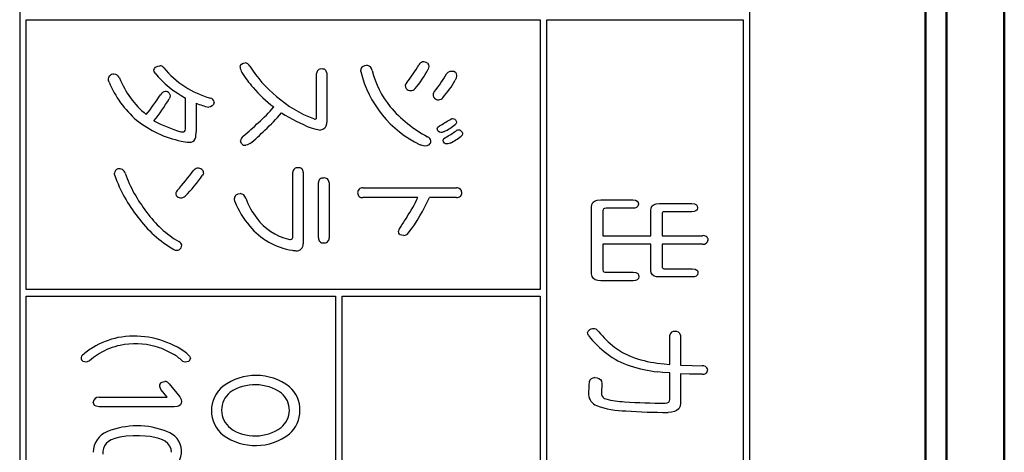
# Model space of a CAD drawing. Units: millimetres. Extents: x -114 to 276, y -177 to 109.
# Drawn here: x 178 to 187, y -28 to -24 of the extents above; entities that cross this region are included whole.
import ezdxf

# ---------------------------------------------------------------- set-up
doc = ezdxf.new("R2010")
doc.units = ezdxf.units.MM
doc.header["$LTSCALE"] = 0.16889

msp = doc.modelspace()

# ---------------------------------------------------------------- linework, layer by layer
at = {"color": 6, "linetype": 'Continuous', "lineweight": 50}
for p, q in [((186.5897709, 33.3913085), (186.5897709, -31.0893652)), ((186.0598963, -31.5355999), (186.0598963, 33.0327098)), ((185.8677132, 1.4015804), (185.8677132, -31.5355999))]:
    msp.add_line(p, q, dxfattribs=at)
at = {"color": 5, "linetype": 'Continuous', "lineweight": 25}
for p, q in [((177.5684448, -21.0928765), (177.5684448, -31.3975699)), ((184.2576202, -31.3975699), (184.2576202, -21.0928765)), ((177.6286515, -26.5492672), (177.6286515, -24.080376)), ((177.6286515, -24.080376), (182.3372331, -24.080376)), ((182.3372331, -24.080376), (182.3372331, -26.5490596)), ((182.3974398, -31.9699491), (182.3974398, -24.080376)), ((182.3974398, -24.080376), (184.1974135, -24.080376)), ((184.1974135, -24.080376), (184.1974135, -31.3975699)), ((180.2893738, -24.9683215), (180.2893738, -24.570957)), ((180.3815524, -24.566182), (180.3815524, -25.0029922)), ((180.6929665, -24.5516494), (180.6929665, -24.5402308)), ((179.0875229, -25.0820914), (179.0875229, -24.7955904)), ((179.1840612, -24.8418873), (179.1840612, -25.1043056)), ((180.2719346, -24.9876291), (180.276502, -24.9876291)), ((180.0703458, -26.0732188), (180.0703458, -25.4753037)), ((180.1658462, -25.4753037), (180.1658462, -26.1301038)), ((180.306813, -26.0769558), (180.306813, -25.5697659)), ((180.4033514, -25.5697659), (180.4033514, -26.0769558)), ((180.7133122, -25.6189694), (181.5715695, -25.6189694)), ((181.215727, -25.7067882), (180.7133122, -25.7067882)), ((181.5715695, -25.7067882), (181.3230611, -25.7067882)), ((182.8080912, -26.4062243), (182.8080912, -25.7917004)), ((182.8936263, -25.7275491), (183.1853175, -25.7275491)), ((183.430089, -25.7626351), (183.7265553, -25.7626351)), ((182.9118959, -25.8267864), (182.9118959, -26.0564024)), ((183.1853175, -25.805195), (182.940546, -25.805195)), ((183.350367, -26.0564024), (183.350367, -25.823257)), ((183.4541717, -25.8585506), (183.4541717, -26.0564024)), ((183.7265553, -25.8367517), (183.4819914, -25.8367517)), ((182.9118959, -26.0564024), (183.350367, -26.0564024)), ((183.4541717, -26.0564024), (183.8253774, -26.0564024)), ((183.350367, -26.134256), (182.9118959, -26.134256)), ((182.9118959, -26.134256), (182.9118959, -26.3701003)), ((183.350367, -26.3738372), (183.350367, -26.134256)), ((183.8253774, -26.134256), (183.4541717, -26.134256)), ((183.4541717, -26.134256), (183.4541717, -26.3385436)), ((182.940546, -26.3918992), (183.1900926, -26.3918992)), ((183.4819914, -26.360135), (183.7313303, -26.360135)), ((183.1900926, -26.4695452), (182.8936263, -26.4695452)), ((183.7313303, -26.4342516), (183.430089, -26.4342516)), ((182.3372331, -26.5490596), (177.6286515, -26.5492672)), ((177.6286515, -26.6094739), (180.4616896, -26.6092663)), ((177.6286515, -31.3975699), (177.6286515, -26.6094739)), ((180.4616896, -26.6092663), (180.4616896, -31.9699491)), ((180.5218963, -31.9699491), (180.5218963, -26.6092663)), ((180.5218963, -26.6092663), (182.3372331, -26.6092663)), ((182.3372331, -26.6092663), (182.3372331, -31.9699491)), ((183.5239285, -27.2360391), (183.5239285, -26.9676002)), ((183.6227506, -26.9676002), (183.6227506, -27.242475)), ((183.5239285, -27.5578337), (183.5239285, -27.3138927)), ((183.6227506, -27.3201209), (183.6227506, -27.589598)), ((178.9376289, -27.41313), (179.0354129, -27.5322978)), ((178.9203973, -27.5360347), (178.8660036, -27.4691845)), ((178.296531, -27.5360347), (178.9203973, -27.5360347)), ((178.984341, -27.6236459), (178.296531, -27.6236459))]:
    msp.add_line(p, q, dxfattribs=at)
for points in [[(178.7989281, -24.5402308), (178.8030475, -24.5248146), (178.8120252, -24.5140721)], [(178.8120027, -24.5140721), (178.8328019, -24.5025203), (178.8510557, -24.499747)], [(179.5876405, -24.5103351), (179.591365, -24.4971821), (179.5994877, -24.4852144)], [(179.5994579, -24.4852144), (179.6162883, -24.4751694), (179.6341585, -24.4727578)], [(180.7101854, -24.5063905), (180.7302484, -24.4970377), (180.7469449, -24.4947644)], [(181.3035336, -24.4756643), (181.3149076, -24.4909496), (181.3176632, -24.5063905)], [(181.3176498, -24.5063905), (181.315197, -24.5198117), (181.3099817, -24.5325493)], [(178.38144, -24.623067), (178.3851543, -24.6050977), (178.393277, -24.5931712)], [(178.3878695, -24.6500562), (178.3826667, -24.6340153), (178.3814432, -24.623067)], [(178.8086981, -24.5672201), (178.8008574, -24.5530208), (178.7989458, -24.5402308)], [(181.4793577, -24.5738636), (181.4929557, -24.55808), (181.5111844, -24.5495441), (181.5258955, -24.5479124), (181.5458195, -24.5505594), (181.5600991, -24.5585005), (181.5686954, -24.5717356), (181.5715695, -24.5902647)], [(181.5715622, -24.5902647), (181.5677361, -24.6132898), (181.5595282, -24.6317866)], [(178.9378274, -24.7513696), (178.944868, -24.7633538), (178.9465561, -24.7744143)], [(178.9465557, -24.7744143), (178.9438216, -24.7894678), (178.9378365, -24.80431)], [(179.3326865, -24.8670081), (179.3173438, -24.8763609), (179.3023986, -24.8786342)], [(179.348886, -24.8342058), (179.3438248, -24.8535757), (179.3327096, -24.8670081)], [(180.2764977, -24.9876291), (180.2827613, -24.9861154), (180.2869268, -24.9815743), (180.2893738, -24.9683215)], [(181.5084522, -24.9942726), (181.5190139, -24.9878205), (181.5277542, -24.9843463), (181.5314223, -24.9837259), (181.5322648, -24.9836871), (181.5324707, -24.9836847), (181.5325219, -24.9836846), (181.5325347, -24.9836846), (181.532539, -24.9836846), (181.545148, -24.9848167), (181.5549348, -24.988226), (181.56188, -24.993932), (181.5659641, -25.0019542)], [(180.3815253, -25.0029922), (180.3795124, -25.0311385), (180.3733924, -25.053721), (180.3631924, -25.0707315), (180.3459331, -25.0836152), (180.3230065, -25.0887349)], [(181.4283167, -25.1099111), (181.4136047, -25.1068034), (181.4030945, -25.1003092), (181.3994159, -25.0958042), (181.3967884, -25.0904672), (181.3952118, -25.084303), (181.3946863, -25.0773164), (181.3998247, -25.0637439), (181.4152397, -25.0503272)], [(181.5715622, -25.0175249), (181.5677361, -25.0298439), (181.5595282, -25.0387011)], [(181.5659588, -25.0019542), (181.5704168, -25.0125154), (181.5715695, -25.0175249)], [(179.0451538, -25.1043056), (179.0543141, -25.1058124), (179.0605336, -25.1061741)], [(181.4575908, -25.1032676), (181.4398179, -25.1096767), (181.428319, -25.1099111)], [(181.4499041, -25.1823668), (181.4510593, -25.1748263), (181.4558645, -25.1674969), (181.4706714, -25.156208)], [(181.6267699, -25.1225753), (181.6226919, -25.1357089), (181.6137143, -25.1447895)], [(181.6224237, -25.1072122), (181.6259496, -25.1166626), (181.6267936, -25.1225753)], [(179.6004995, -25.213093), (179.5936842, -25.1964855), (179.5920137, -25.1871418)], [(179.6765044, -25.213093), (179.6553187, -25.2248346), (179.6397639, -25.2276256)], [(181.280689, -25.2353072), (181.2564838, -25.2317185), (181.2373184, -25.223681)], [(181.3197331, -25.2228506), (181.2994905, -25.2328956), (181.2807087, -25.2353072)], [(181.5127985, -25.208318), (181.4902775, -25.2155291), (181.4835431, -25.2159995), (181.4696463, -25.2138975), (181.4594086, -25.2075913), (181.4528299, -25.1970811), (181.4499104, -25.1823668)], [(178.4399882, -25.5062375), (178.436013, -25.4911947), (178.4356293, -25.4840233)], [(179.2523354, -25.4802863), (179.249362, -25.4913884), (179.2426071, -25.5022929)], [(179.5529785, -25.6827055), (179.5712509, -25.6733527), (179.587654, -25.6710793)], [(179.5409097, -25.742497), (179.5374261, -25.7226861), (179.536582, -25.7126012)], [(182.8080785, -25.7917004), (182.8110834, -25.7699859), (182.8200492, -25.752742), (182.8349723, -25.7399688), (182.8601863, -25.730654), (182.8936263, -25.7275491)], [(183.1853012, -25.7275491), (183.2103439, -25.7305811), (183.2271941, -25.7396953), (183.2347157, -25.7511412), (183.2372199, -25.7663721)], [(183.2371685, -25.7663721), (183.2331625, -25.7850089), (183.220972, -25.7976339), (183.2056703, -25.8033003), (183.1853175, -25.805195)], [(183.3503137, -25.823257), (183.3531449, -25.8027885), (183.3614785, -25.7865029), (183.3753679, -25.7744165), (183.3988699, -25.7655849), (183.430089, -25.7626351)], [(183.7265308, -25.7626351), (183.7514912, -25.7657068), (183.7683643, -25.7749037), (183.7759299, -25.7864091), (183.7784576, -25.8016657)], [(182.9404764, -25.805195), (182.9267482, -25.8068995), (182.9174426, -25.8119947), (182.9132826, -25.818359), (182.9118959, -25.8267864)], [(183.4819215, -25.8367517), (183.4685332, -25.8384607), (183.4595126, -25.8435878), (183.4555025, -25.8500142), (183.4541717, -25.8585506)], [(183.778398, -25.8016657), (183.7743651, -25.8185932), (183.7621238, -25.8299815), (183.7468247, -25.8350613), (183.7265553, -25.8367517)], [(181.0550091, -26.04706), (181.0477987, -26.0417864), (181.0428609, -26.03329), (181.0398818, -26.0134273)], [(181.086582, -26.0539111), (181.0696957, -26.0517626), (181.0550373, -26.04706)], [(180.0313137, -26.0885819), (180.0400767, -26.0900886), (180.0475088, -26.0904504)], [(180.0474773, -26.0904504), (180.058477, -26.0891228), (180.0659021, -26.0851038), (180.0692327, -26.0800222), (180.0703458, -26.0732188)], [(183.45412, -26.3385436), (183.4563294, -26.3489119), (183.4628387, -26.3559324), (183.4710416, -26.3590821), (183.4819914, -26.360135)], [(182.893566, -26.4695452), (182.8647249, -26.4673505), (182.8417427, -26.4607559), (182.8246958, -26.449745), (182.8122468, -26.4310763), (182.8080912, -26.4062243)], [(182.9118848, -26.3701003), (182.9141421, -26.3805986), (182.9208806, -26.387679), (182.9293267, -26.3908442), (182.940546, -26.3918992)], [(183.1900426, -26.3918992), (183.2150285, -26.3949312), (183.2319016, -26.4040455), (183.2394672, -26.4154913), (183.2419949, -26.4307222)], [(183.2419816, -26.4307222), (183.2379023, -26.4494495), (183.225661, -26.4620515), (183.2103619, -26.467674), (183.1900926, -26.4695452)], [(183.4300542, -26.4342516), (183.403104, -26.4321465), (183.3816747, -26.4258311), (183.3658012, -26.4153056), (183.3542256, -26.3974955), (183.350367, -26.3738372)], [(183.7312721, -26.360135), (183.7563169, -26.3629137), (183.7730845, -26.3712317), (183.7805465, -26.3816354), (183.7830251, -26.3954286)], [(183.7829957, -26.3954286), (183.7790073, -26.4141559), (183.7668995, -26.4267579), (183.7516573, -26.4323804), (183.7313303, -26.4342516)], [(182.7802052, -26.9713371), (182.7726154, -26.9553349), (182.7707215, -26.9433099)], [(178.2998317, -27.1347257), (178.2438885, -27.1712472), (178.2066361, -27.201576)], [(178.1730012, -27.2150706), (178.1509602, -27.2072074), (178.1350109, -27.1943096)], [(178.2066215, -27.201576), (178.1881087, -27.2111219), (178.1730034, -27.2150706)], [(179.0852036, -27.2150706), (179.0636564, -27.2072074), (179.0472466, -27.1943096)], [(179.1144777, -27.2088423), (179.1010351, -27.2120232), (179.0852392, -27.2150706)], [(179.1232061, -27.159016), (179.1302632, -27.1713297), (179.1319513, -27.179777)], [(183.4105142, -27.2235826), (183.4723643, -27.231479), (183.5239285, -27.2360391)], [(183.6227245, -27.242475), (183.7305216, -27.2461132), (183.8203947, -27.2470424)], [(183.523875, -27.3138927), (183.4616218, -27.3082338), (183.4143107, -27.303097)], [(183.8203516, -27.3246884), (183.706792, -27.3232847), (183.6227506, -27.3201209)], [(178.8659891, -27.4023343), (178.882536, -27.3934837), (178.8996363, -27.391331)], [(182.8371011, -27.3564526), (182.8583865, -27.3592276), (182.8755555, -27.3649893), (182.8886393, -27.3737298), (182.8987818, -27.387844), (182.9031763, -27.4060712)], [(182.9031205, -27.4060712), (182.9028222, -27.4139871), (182.9021383, -27.4214343)], [(178.2543581, -27.6101513), (178.246448, -27.5959907), (178.2413069, -27.582124)], [(179.0515833, -27.5748577), (179.0492626, -27.5913976), (179.0422311, -27.6045167), (179.030512, -27.614223), (179.0106821, -27.6212924), (178.984341, -27.6236459)], [(179.0353838, -27.5322978), (179.0484714, -27.5555236), (179.0516064, -27.5748577)], [(183.4819215, -27.589598), (183.502128, -27.5871077), (183.5157645, -27.5796367), (183.5218831, -27.5702726), (183.5239285, -27.5578337)], [(183.6227245, -27.589598), (183.6188442, -27.6183655), (183.6071251, -27.6411947), (183.5875932, -27.6580937), (183.5667658, -27.6672166), (183.5411152, -27.6726875), (183.5106415, -27.6745102)], [(178.2965271, -27.6236459), (178.2705482, -27.6181576), (178.2543863, -27.6101513)], [(178.9583731, -28.040318), (178.9548772, -28.0101422), (178.9443396, -27.983332), (178.9267768, -27.9598859), (178.9021888, -27.9398025), (178.875522, -27.9252635), (178.8436939, -27.913193), (178.8067045, -27.9035902), (178.7645538, -27.896454), (178.7172418, -27.8917837), (178.6647684, -27.8895782), (178.609386, -27.8898368), (178.5439803, -27.8938883), (178.4872855, -27.9021491), (178.4393039, -27.9146212), (178.4077179, -27.9273765), (178.3815131, -27.9427338), (178.3606906, -27.9606943), (178.3451228, -27.9814799), (178.3350486, -28.0049234), (178.330469, -28.0310261), (178.3313972, -28.0575237)]]:
    msp.add_lwpolyline(points, dxfattribs=at)
for centre, radius, start, end in [((178.8516376, -24.547175), 0.0474317, 37.93338018, 90.71378335), ((179.5321428, -23.9964712), 0.8280248, 219.04030191, 254.81626163), ((179.71249, -24.4979666), 0.1254473, 185.65826407, 210.92985657), ((179.6298715, -24.5237788), 0.0512006, 24.36814397, 85.20009004), ((180.6420717, -23.8974188), 1.1395741, 212.0802148, 230.85889054), ((180.329431, -24.5691996), 0.0401127, 80.45016653, 182.5110509), ((180.3443381, -24.5659236), 0.0372151, 359.60216119, 102.8655917), ((180.7312651, -24.5384505), 0.0383622, 123.30939672, 182.65999229), ((180.7429177, -24.5500531), 0.0554342, 6.3023744, 85.84865927), ((180.2598412, -23.9560568), 1.1030218, 320.81582926, 330.98723016), ((180.4999147, -24.1133711), 0.9120794, 319.24420625, 332.63965556), ((181.2706925, -24.5178437), 0.0534644, 52.08518401, 149.89585875), ((178.4296017, -24.6282412), 0.0505055, 86.92890144, 136.0223702), ((178.4333855, -24.6302372), 0.0524403, 21.00401678, 91.18450728), ((179.2569342, -24.2994484), 0.8350691, 201.93859652, 230.74863853), ((179.5331027, -23.967226), 0.94061, 219.63373805, 241.72295496), ((180.3110298, -24.1384573), 0.8236536, 210.98172325, 222.81327576), ((181.6742043, -24.3133313), 1.0097639, 193.65138066, 244.36217798), ((181.6271709, -24.337111), 0.8545768, 194.00801615, 218.98068281), ((180.4405338, -23.9848302), 1.1942297, 321.08728697, 330.44670444), ((179.2507824, -24.2911831), 0.9345544, 202.58195383, 229.06348388), ((180.6178572, -23.9279711), 1.1930094, 220.21342263, 232.74898471), ((181.1424904, -24.6832163), 0.0409932, 132.43746865, 218.63317369), ((181.1506262, -24.6750109), 0.0524877, 220.08604963, 319.91395037), ((180.6333451, -24.097758), 1.0690823, 319.45682009, 330.03171528), ((176.7810778, -23.403751), 2.4842623, 321.62170837, 326.75442689), ((177.3958236, -23.8743092), 1.8007435, 321.18651447, 328.90532203), ((178.907608, -24.7905038), 0.0548107, 93.5608625, 153.08728285), ((178.9059702, -24.7760884), 0.0403296, 37.80082842, 92.55668916), ((179.3102837, -24.8338885), 0.0386207, 359.52924656, 82.5883346), ((180.6379411, -23.9715843), 1.0803288, 228.54505767, 249.52824276), ((181.4002837, -24.7658008), 0.0433766, 134.69943419, 225.29178289), ((181.4059734, -24.7603397), 0.0512575, 225.07002387, 320.87500746), ((179.4002907, -24.3545462), 0.5331572, 246.07351378, 259.41694521), ((178.6070783, -23.7634609), 1.7035148, 312.4498086, 319.15450527), ((181.8641958, -24.1039398), 1.1859581, 220.53378774, 241.84458162), ((178.528703, -23.6832088), 1.9055436, 312.47275779, 319.07101147), ((180.9150199, -23.4104501), 1.7916168, 238.10560034, 247.81454809), ((180.2803075, -24.9426943), 0.0457083, 243.73801608, 259.44488462), ((179.2515478, -24.2261168), 0.9850936, 231.51122469, 258.10243334), ((179.379263, -23.9423901), 1.2089936, 241.31362872, 253.95815754), ((173.1006309, -17.7206291), 9.8788887, 311.27067554, 312.35969447), ((180.4007631, -24.554016), 0.5403471, 252.52577809, 261.7231892), ((174.0727636, -12.7301407), 14.3421915, 300.79360879, 301.22826082), ((181.2068462, -24.5948355), 0.5669009, 296.25133783, 308.46681686), ((179.0645191, -25.0834771), 0.0230454, 260.02481504, 3.44708327), ((179.1260888, -25.143332), 0.0575164, 265.07967563, 333.63739391), ((178.9883358, -25.1174248), 0.1961565, 344.79477976, 3.83487109), ((179.6518157, -25.194827), 0.0603206, 125.33739514, 172.68024102), ((178.8395198, -24.1388143), 1.3618474, 307.92283561, 315.77134951), ((181.2889062, -25.1943292), 0.0474278, 5.17865531, 70.70840543), ((180.8835835, -24.1038011), 1.2050831, 299.15482198, 304.36959651), ((181.266211, -24.7048653), 0.5606056, 296.09689874, 308.30426603), ((181.5895425, -25.1271109), 0.0384422, 31.17327632, 131.88800316), ((179.1224927, -24.9368353), 0.2638046, 253.7092207, 269.70245398), ((179.6322075, -25.1877875), 0.0405476, 218.61571635, 280.73348967), ((181.2969545, -25.1909905), 0.0391691, 305.57051722, 1.37830661), ((179.2031691, -25.4925723), 0.0542036, 51.09696949, 144.34727456), ((180.1113727, -25.4751307), 0.0410513, 79.10183056, 180.24139427), ((180.1264884, -25.4735191), 0.0393982, 357.40384611, 100.80867114), ((178.481749, -25.4895385), 0.0464715, 108.2629044, 173.1840198), ((179.6901813, -25.0590288), 1.3277711, 199.68273381, 218.53181641), ((178.4822575, -25.4967652), 0.0535251, 13.77180974, 106.36225111), ((179.7341577, -25.0509416), 1.2756811, 199.84583747, 218.20184492), ((177.6319526, -24.3605402), 1.882363, 317.12992879, 324.22492776), ((178.3185167, -24.8972863), 1.1045203, 313.8115107, 326.78686737), ((179.2164865, -25.4797072), 0.0358829, 359.07531935, 54.78648807), ((180.3461633, -25.5674297), 0.039455, 81.08229027, 183.39459926), ((180.3614255, -25.5693635), 0.0419278, 359.44999326, 102.63924291), ((180.7086989, -25.6627843), 0.0440571, 83.98940051, 183.22949734), ((181.5783788, -25.6581452), 0.0397645, 356.61769564, 99.87072581), ((179.0387159, -25.6701154), 0.0396951, 133.20981324, 205.9420125), ((179.0460697, -25.6560674), 0.0532875, 216.12165623, 314.10458872), ((179.5743188, -25.7138806), 0.037777, 124.38688458, 178.05914843), ((179.5862389, -25.7263156), 0.0552541, 14.37140735, 88.54644386), ((180.7066615, -25.6653886), 0.0419301, 179.8328856, 279.12383233), ((180.1710535, -25.2371485), 1.1453839, 325.48411524, 335.79339271), ((179.8307737, -25.0389515), 1.6348877, 322.56504367, 335.88993117), ((181.5764628, -25.6652276), 0.0418477, 263.28506861, 6.49864996), ((180.2004633, -25.4998697), 0.7027351, 200.19775118, 221.78938715), ((180.2287695, -25.5101284), 0.622839, 198.97045349, 218.37034622), ((179.5085009, -25.2653181), 1.0582177, 215.92239282, 240.04900226), ((179.5159285, -25.2815319), 0.9627185, 215.44740978, 239.47161012), ((183.4160628, -27.4392039), 2.7762591, 145.98563963, 148.21074016), ((180.1616503, -25.5693815), 0.6280059, 219.42036007, 261.14087673), ((180.1558741, -25.5832693), 0.5204379, 217.03778881, 256.15273136), ((181.1178149, -26.0262423), 0.0790099, 141.14968613, 170.66562342), ((181.0862148, -26.000244), 0.0536685, 270.4047468, 322.74225856), ((183.8330041, -26.1002718), 0.0445392, 6.23697026, 99.94978294), ((179.0149736, -26.1480234), 0.0390822, 5.27722693, 72.2768184), ((179.0087791, -26.143722), 0.0451086, 301.42632192, 359.10224147), ((180.1069194, -26.1349726), 0.0591122, 262.90555422, 4.7245456), ((180.3475796, -26.0816527), 0.0410363, 173.42759608, 276.53675958), ((180.3592462, -26.078853), 0.0441227, 260.91521289, 2.46438355), ((183.8315565, -26.0884492), 0.0462216, 262.31741946, 351.30972691), ((179.0062418, -26.1407849), 0.0489398, 237.8358287, 302.1641713), ((180.1122704, -25.9136284), 0.2802905, 260.28000722, 267.4082636), ((182.8235218, -26.9647745), 0.0570621, 95.91509008, 157.90377241), ((183.5208679, -26.3927672), 0.9398011, 217.99772545, 232.34407613), ((182.8232581, -26.9683559), 0.0606013, 32.22165192, 95.32598978), ((183.5208825, -26.4177275), 0.8285635, 218.72329187, 232.72083907), ((183.5663909, -26.9755067), 0.0432448, 83.80733383, 169.46528883), ((183.5787314, -26.9768189), 0.0449741, 11.82828198, 99.89760625), ((178.6199733, -27.7002935), 0.7261282, 101.99583595, 121.53059571), ((178.6251589, -27.6875886), 0.6414682, 102.20075833, 120.47268348), ((178.6182553, -27.7903895), 0.8141569, 60.94788541, 100.56014507), ((178.6280763, -27.7234231), 0.6771232, 74.34926837, 101.79995658), ((178.1655662, -27.1784052), 0.0344575, 129.32370827, 207.48821321), ((178.4898158, -27.5250852), 0.5090745, 119.35355903, 132.83106838), ((178.6106059, -27.7656778), 0.722554, 60.8355618, 73.91660883), ((178.8130222, -27.4367247), 0.3370782, 45.98565196, 63.62834815), ((178.8498739, -27.4170862), 0.3759317, 43.35222393, 64.18480701), ((183.3815599, -26.5574632), 0.7243423, 233.11228341, 252.39303415), ((183.3937322, -26.5916888), 0.6131594, 232.32680549, 248.69912107), ((179.0978184, -27.1790815), 0.0341231, 299.28931187, 358.83209837), ((183.5390551, -26.2117295), 1.0199775, 248.8438215, 262.76352188), ((183.5493541, -26.0856241), 1.2249462, 251.58913183, 263.66773394), ((183.827355, -27.2926085), 0.0461011, 12.87498078, 98.73792516), ((183.8282937, -27.2813961), 0.0440069, 259.65968929, 358.77619717), ((178.8828708, -27.4320537), 0.0341723, 119.57702548, 183.08185466), ((178.8975997, -27.4388904), 0.0476018, 32.76291739, 87.58023614), ((179.7330878, -27.8424453), 0.5064158, 52.72027875, 126.57599905), ((179.7259789, -27.835488), 0.4139318, 54.36185893, 123.87377524), ((184.4841947, -27.5272695), 1.7040602, 175.5575061, 179.47799323), ((182.8396225, -27.4138833), 0.0574836, 92.4586093, 161.11286271), ((184.9748721, -27.5471214), 2.0765646, 176.52997021, 179.02384574), ((178.9172966, -27.4223092), 0.0694964, 189.59320782, 222.41530493), ((179.611827, -27.6590448), 0.2871196, 128.95192077, 231.04714332), ((179.6205818, -27.6507128), 0.2023741, 128.26325519, 181.0948732), ((179.8375762, -27.6541488), 0.2020872, 308.28351316, 50.11514503), ((179.8550705, -27.6516837), 0.2813508, 358.86054527, 48.95322505), ((182.896589, -27.5038173), 0.1165872, 183.89873375, 248.41342468), ((182.9486622, -27.5012824), 0.0511489, 191.80265305, 259.69013087), ((178.2934203, -27.5884634), 0.0525208, 86.60454186, 173.06742918), ((183.1310613, -26.8479297), 0.7292918, 254.76920627, 268.39055863), ((183.444282, -23.2412265), 4.348535, 265.59803047, 270.49686073), ((179.6386513, -27.6497493), 0.2204943, 181.25529044, 230.563896), ((179.8581311, -27.6616339), 0.2782442, 310.76890368, 0.89685945), ((183.1238931, -26.9017501), 0.7600967, 249.18288792, 269.91774491), ((183.481578, -22.6200481), 5.0545453, 265.92995856, 270.32880978), ((178.4457596, -28.041071), 0.2044775, 111.30147861, 179.78901481), ((178.6455879, -28.5454175), 0.7469752, 68.68782168, 111.53018912), ((178.8561681, -28.0347591), 0.1949879, 295.77315988, 71.80107133), ((179.7288948, -27.4694161), 0.5089636, 234.22101839, 307.65544357), ((179.72552, -27.4865746), 0.4033764, 235.76086721, 306.03257247)]:
    msp.add_arc(centre, radius, start, end, dxfattribs=at)

doc.saveas('drawing.dxf')
